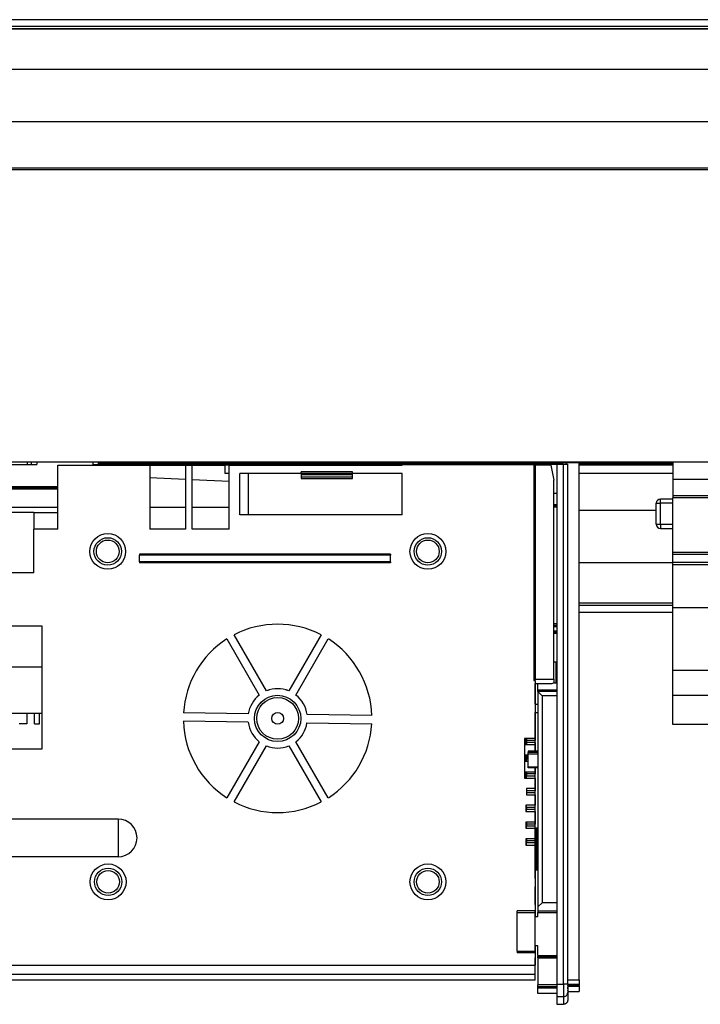
# Model space of a CAD drawing. Units: millimetres. Extents: x 1 to 832, y -4 to 580.
# Drawn here: x 395 to 428, y 90 to 137 of the extents above; entities that cross this region are included whole.
import ezdxf

# ---------------------------------------------------------------- set-up
doc = ezdxf.new("R2010")
doc.units = ezdxf.units.MM

# ---------------------------------------------------------------- blocks, each defined once
blk = doc.blocks.new('10020-Tuer_1F-20__55', base_point=(1281, 565.03))
at = {"color": 1, "linetype": 'Continuous'}
for p, q in [((1281, 650.03), (2441, 650.03)), ((2441, 580.03), (1281, 580.03))]:
    blk.add_line(p, q, dxfattribs=at)
blk = doc.blocks.new('10020-Tuer_1F__56', base_point=(1281, 565.03))
blk.add_blockref('10020-Tuer_1F-20__55', (1281, 565.03))
blk = doc.blocks.new('70109-EP_1F-96_Tür__57', base_point=(1281, 565.03))
blk.add_blockref('10020-Tuer_1F__56', (1281, 565.03))
blk = doc.blocks.new('70502-2-0571-EZ940__58', base_point=(1411, 683.63))
at = {"color": 1, "linetype": 'Continuous'}
blk.add_line((2311, 685.83), (1411, 685.83), dxfattribs=at)
at = {"color": 124, "linetype": 'Continuous'}
for p, q in [((2311, 684.19), (1411, 684.19)), ((2311, 683.63), (1411, 683.63))]:
    blk.add_line(p, q, dxfattribs=at)
blk = doc.blocks.new('70502-2-0572-EZ940__59', base_point=(1411, 650.33))
at = {"color": 124, "linetype": 'Continuous'}
for p, q in [((2311, 683.6), (1411, 683.6)), ((2311, 673.95), (1411, 673.95)), ((2311, 661.43), (1411, 661.43)), ((2311, 650.33), (1411, 650.33))]:
    blk.add_line(p, q, dxfattribs=at)
at = {"color": 1, "linetype": 'Continuous'}
blk.add_line((2311, 683.6), (1411, 683.6), dxfattribs=at)
blk = doc.blocks.new('70109-EP_1F-83_2_Sensor__62', base_point=(1390.07, 650.02))
for name, p in [('70502-2-0571-EZ940__58', (1411, 683.63)), ('70502-2-0572-EZ940__59', (1411, 650.33))]:
    blk.add_blockref(name, p)
blk = doc.blocks.new('70502-2-0571-EZ940__63', base_point=(2108.85, 544.21))
at = {"color": 124, "linetype": 'Continuous'}
for p, q in [((2108.85, 546.42), (2131.25, 546.42)), ((2108.85, 545.86), (2131.25, 545.86))]:
    blk.add_line(p, q, dxfattribs=at)
at = {"color": 1, "linetype": 'Continuous'}
blk.add_line((2108.85, 544.21), (2131.25, 544.21), dxfattribs=at)
blk = doc.blocks.new('70502-2-0572-EZ940__65', base_point=(1396, 546.45))
at = {"color": 1, "linetype": 'Continuous'}
for p, q in [((1994, 580.02), (2131.25, 580.02)), ((2108.85, 546.45), (2131.25, 546.45))]:
    blk.add_line(p, q, dxfattribs=at)
at = {"color": 124, "linetype": 'Continuous'}
for p, q in [((1994, 579.72), (2004.25, 579.72)), ((2007.25, 579.72), (2104.85, 579.72)), ((2108.85, 579.72), (2131.25, 579.72)), ((2108.85, 568.62), (2127.25, 568.62)), ((2108.85, 556.1), (2131.25, 556.1)), ((2108.85, 546.45), (2131.25, 546.45))]:
    blk.add_line(p, q, dxfattribs=at)
blk = doc.blocks.new('70109-EP_1F-83_Sensor__67', base_point=(1375.07, 542.06))
for name, p in [('70502-2-0572-EZ940__65', (1396, 546.45)), ('70502-2-0571-EZ940__63', (2108.85, 544.21))]:
    blk.add_blockref(name, p)
blk = doc.blocks.new('70109-6-0850_Montageplatte_Gussteil_Dummy__68', base_point=(1484.75, 568.03))
at = {"color": 1, "linetype": 'Continuous'}
for p, q in [((1812.74, 579.53), (1979.26, 579.53)), ((1978, 579.53), (1978, 580.03)), ((1979.26, 580.03), (1979.26, 579.53)), ((1992.74, 579.53), (1992.74, 580.03)), ((1992.74, 579.53), (2003, 579.53)), ((1994, 579.53), (1994, 580.03)), ((2003, 579.33), (2003, 579.53)), ((2003, 579.53), (2024.25, 579.53)), ((2004.25, 579.73), (2005.47, 579.73)), ((2004.25, 579.73), (2004.25, 579.53)), ((2005.47, 579.73), (2007.25, 579.73)), ((2007.25, 579.53), (2007.25, 579.73)), ((2024.25, 579.53), (2024.25, 579.38)), ((1984.25, 573.83), (1953.5, 573.83))]:
    blk.add_line(p, q, dxfattribs=at)
at = {"color": 124, "linetype": 'Continuous'}
for p, q in [((1976.94, 580.03), (1976.94, 579.53)), ((1984.25, 574.13), (1953.5, 574.13)), ((1984.25, 573.59), (1953.5, 573.59)), ((1984.25, 569.25), (1953.5, 569.25))]:
    blk.add_line(p, q, dxfattribs=at)
blk = doc.blocks.new('70109-1-0101_Montageplatte_Dummy__69', base_point=(1484.75, 568.03))
blk.add_blockref('70109-6-0850_Montageplatte_Gussteil_Dummy__68', (1484.75, 568.03))
blk = doc.blocks.new('70109-6-0853_HSK_Seitenteil__71', base_point=(2096.7, 450.46))
at = {"color": 1, "linetype": 'Continuous'}
for p, q in [((2099.83, 579.58), (2099.78, 579.33)), ((2099.83, 579.58), (2100.7, 579.58)), ((2100.7, 579.58), (2103.5, 579.58)), ((2100.7, 579.33), (2100.7, 579.58)), ((2103.5, 579.58), (2103.5, 455.28)), ((2103.5, 579.58), (2105.1, 579.58)), ((2105.1, 579.58), (2106.1, 579.58)), ((2106.1, 455.28), (2106.1, 579.58)), ((2103.5, 572.58), (2102.77, 572.58)), ((2103.5, 569.58), (2102.77, 569.58)), ((2102.77, 541.08), (2103.5, 541.08)), ((2102.77, 539.47), (2103.5, 539.47)), ((2103.26, 532.24), (2102.77, 532.24)), ((2103.5, 532.24), (2103.26, 532.24)), ((2099, 525.54), (2099, 527.18)), ((2099, 525.24), (2099, 525.54)), ((2099, 525.24), (2099, 473.73)), ((2103.5, 525.24), (2099, 525.24)), ((2100, 524.24), (2099, 525.24)), ((2103.26, 527.24), (2102.54, 527.24)), ((2103.5, 527.24), (2103.26, 527.24)), ((2100, 524.24), (2100, 474.73)), ((2103.5, 524.24), (2100, 524.24)), ((2096.7, 510.96), (2096.7, 510.66)), ((2099, 510.96), (2096.7, 510.96)), ((2096.7, 510.25), (2096.7, 510.66)), ((2096.7, 507.18), (2096.7, 510.25)), ((2099, 510.25), (2096.7, 510.25)), ((2096.7, 506.96), (2096.7, 507.18)), ((2099, 506.96), (2096.7, 506.96)), ((2100, 474.73), (2099, 473.73)), ((2099, 473.73), (2099, 472.73)), ((2103.5, 474.73), (2100, 474.73)), ((2099, 471.41), (2098.3, 471.41)), ((2099, 472.73), (2099, 472.43)), ((2103.5, 472.73), (2099, 472.73)), ((2099, 471.41), (2099, 472.43)), ((2099, 464.41), (2098.3, 464.41)), ((2099, 462.16), (2099, 464.41)), ((2099, 462.16), (2099, 461.86)), ((2099, 461.56), (2099, 461.86)), ((2099, 461.86), (2103.5, 461.86)), ((2099, 461.56), (2099, 455.11)), ((2099, 454.61), (2099, 455.11)), ((2099, 454.58), (2099, 454.61)), ((2099, 454.29), (2099, 454.58)), ((2103.5, 454.58), (2099, 454.58)), ((2099, 453.06), (2099, 454.29)), ((2103.5, 455.28), (2103.5, 452.3)), ((2106.1, 455.28), (2106.1, 455.18)), ((2106.1, 455.18), (2106.1, 455.14)), ((2106.1, 455.18), (2106.1, 455.14)), ((2106.1, 455.14), (2106.1, 455.1)), ((2106.1, 455.1), (2106.1, 455.14)), ((2106.1, 455.1), (2106.1, 455.06)), ((2106.1, 455.1), (2106.1, 455.06)), ((2106.1, 455.06), (2106.1, 455.03)), ((2106.1, 455.03), (2106.1, 455.06)), ((2106.1, 455.03), (2106.1, 454.99)), ((2106.1, 454.99), (2106.1, 455.03)), ((2106.1, 454.99), (2106.1, 454.95)), ((2106.1, 454.99), (2106.1, 454.95)), ((2106.1, 454.95), (2106.1, 454.91)), ((2106.1, 454.95), (2106.1, 454.91)), ((2106.1, 454.91), (2106.1, 454.88)), ((2106.1, 454.88), (2106.1, 454.91)), ((2106.1, 454.88), (2106.1, 454.58)), ((2106.1, 454.58), (2106.1, 454.55)), ((2106.1, 454.58), (2106.1, 454.55)), ((2106.1, 454.55), (2106.1, 454.51)), ((2106.1, 454.51), (2106.1, 454.55)), ((2106.1, 454.51), (2106.1, 454.48)), ((2106.1, 454.51), (2106.1, 454.48)), ((2106.1, 454.48), (2106.1, 454.44)), ((2106.1, 454.44), (2106.1, 454.48)), ((2106.1, 454.44), (2106.1, 454.41)), ((2106.1, 454.41), (2106.1, 454.44)), ((2106.1, 454.41), (2106.1, 454.38)), ((2106.1, 454.41), (2106.1, 454.38)), ((2106.1, 454.38), (2106.1, 454.34)), ((2106.1, 454.34), (2106.1, 454.38)), ((2106.1, 454.34), (2106.1, 454.31)), ((2106.1, 454.34), (2106.1, 454.31)), ((2106.1, 454.31), (2106.1, 454.28)), ((2106.1, 454.28), (2106.1, 454.31)), ((2106.1, 454.28), (2106.1, 454.24)), ((2106.1, 454.28), (2106.1, 454.24)), ((2103.5, 453.06), (2099, 453.06)), ((2103.5, 452.3), (2103.5, 450.46)), ((2106.1, 454.24), (2106.1, 454.21)), ((2106.1, 454.24), (2106.1, 454.21)), ((2106.1, 454.21), (2106.1, 454.18)), ((2106.1, 454.18), (2106.1, 454.21)), ((2106.1, 454.18), (2106.1, 454.15)), ((2106.1, 454.15), (2106.1, 454.18)), ((2106.1, 454.15), (2106.1, 454.06)), ((2106.1, 454.06), (2106.1, 454.03)), ((2106.1, 454.06), (2106.1, 454.03)), ((2106.1, 454.03), (2106.1, 454)), ((2106.1, 454), (2106.1, 454.03)), ((2106.1, 454), (2106.1, 453.86)), ((2106.1, 453.86), (2106.1, 453.83)), ((2106.1, 453.86), (2106.1, 453.83)), ((2106.1, 453.83), (2106.1, 453.8)), ((2106.1, 453.8), (2106.1, 453.83)), ((2106.1, 453.8), (2106.1, 453.64)), ((2106.1, 453.58), (2106.1, 453.45)), ((2106.1, 453.41), (2106.1, 453.32)), ((2106.1, 453.29), (2106.1, 451.46)), ((2103.5, 450.46), (2105.1, 450.46)), ((2105.12, 450.46), (2105.1, 450.46)), ((2105.15, 450.46), (2105.12, 450.46)), ((2105.17, 450.46), (2105.15, 450.46)), ((2105.2, 450.47), (2105.17, 450.46)), ((2105.22, 450.47), (2105.2, 450.47)), ((2105.25, 450.47), (2105.22, 450.47)), ((2105.27, 450.48), (2105.25, 450.47)), ((2105.3, 450.48), (2105.27, 450.48)), ((2105.32, 450.49), (2105.3, 450.48)), ((2105.35, 450.49), (2105.32, 450.49)), ((2105.39, 450.5), (2105.35, 450.49)), ((2105.44, 450.52), (2105.39, 450.5)), ((2105.49, 450.54), (2105.44, 450.52)), ((2105.53, 450.56), (2105.49, 450.54)), ((2105.58, 450.58), (2105.53, 450.56)), ((2105.62, 450.61), (2105.58, 450.58)), ((2105.66, 450.63), (2105.62, 450.61)), ((2105.7, 450.66), (2105.66, 450.63)), ((2105.74, 450.69), (2105.7, 450.66)), ((2105.78, 450.73), (2105.74, 450.69)), ((2105.82, 450.76), (2105.78, 450.73)), ((2105.85, 450.8), (2105.82, 450.76)), ((2105.88, 450.84), (2105.85, 450.8)), ((2105.91, 450.88), (2105.88, 450.84)), ((2105.94, 450.92), (2105.91, 450.88)), ((2105.97, 450.96), (2105.94, 450.92)), ((2105.99, 451), (2105.97, 450.96)), ((2106.01, 451.05), (2105.99, 451)), ((2106.03, 451.09), (2106.01, 451.05)), ((2106.05, 451.14), (2106.03, 451.09)), ((2106.06, 451.19), (2106.05, 451.14)), ((2106.07, 451.21), (2106.06, 451.19)), ((2106.08, 451.26), (2106.07, 451.24)), ((2106.07, 451.24), (2106.07, 451.21)), ((2106.09, 451.31), (2106.08, 451.29)), ((2106.08, 451.29), (2106.08, 451.26)), ((2106.1, 451.36), (2106.09, 451.34)), ((2106.09, 451.34), (2106.09, 451.31)), ((2106.1, 451.46), (2106.1, 451.44)), ((2106.1, 451.44), (2106.1, 451.41)), ((2106.1, 451.41), (2106.1, 451.39)), ((2106.1, 451.39), (2106.1, 451.36))]:
    blk.add_line(p, q, dxfattribs=at)
at = {"color": 124, "linetype": 'Continuous'}
for p, q in [((2105.1, 455.28), (2105.1, 579.58)), ((2103.5, 569.88), (2102.77, 569.88)), ((2103.5, 569.28), (2102.77, 569.28)), ((2103.5, 541.38), (2102.77, 541.38)), ((2102.77, 540.78), (2103.5, 540.78)), ((2102.77, 539.77), (2103.5, 539.77)), ((2102.77, 539.17), (2103.5, 539.17)), ((2103.26, 532.24), (2103.26, 527.24)), ((2103.5, 525.54), (2099, 525.54)), ((2099, 510.66), (2096.7, 510.66)), ((2099, 507.18), (2096.7, 507.18)), ((2099, 472.43), (2103.5, 472.43)), ((2099, 462.16), (2103.5, 462.16)), ((2099, 461.56), (2103.5, 461.56)), ((2103.5, 455.11), (2099, 455.11)), ((2103.5, 454.61), (2099, 454.61)), ((2103.5, 454.58), (2099, 454.58)), ((2103.5, 454.29), (2099, 454.29)), ((2103.5, 455.28), (2105.1, 455.28)), ((2105.1, 455.28), (2105.1, 452.3)), ((2106.1, 455.28), (2105.1, 455.28)), ((2103.5, 452.3), (2105.1, 452.3)), ((2105.1, 452.3), (2105.1, 450.46))]:
    blk.add_line(p, q, dxfattribs=at)
blk.add_open_spline([(2105.1, 452.3), (2105.19, 452.31), (2105.36, 452.32), (2105.6, 452.42), (2105.81, 452.58), (2105.97, 452.79), (2106.08, 453.03), (2106.09, 453.2), (2106.1, 453.29)], degree=3, knots=[0, 0, 0, 0, 0.260037, 0.519864, 0.779326, 1.038366, 1.297038, 1.555495, 1.555495, 1.555495, 1.555495], dxfattribs=at)
blk = doc.blocks.new('70109-6-0851_Gehäuse-Steuerung_T1_Dummy__73', base_point=(1836, 455.53))
at = {"color": 1, "linetype": 'Continuous'}
for p, q in [((2098.3, 579.38), (2098.3, 579.53)), ((2098.3, 579.53), (2099.82, 579.53)), ((2042.4, 577.33), (2043.02, 577.33)), ((2042.4, 577.13), (2054.7, 577.13)), ((2054.07, 577.33), (2054.7, 577.33)), ((2042.4, 576.53), (2054.7, 576.53)), ((1980.54, 531.13), (1980.54, 540.83)), ((2034.86, 525.64), (2034.15, 525.39)), ((2098.3, 522.18), (2098.3, 527.18)), ((2098.3, 514.03), (2098.3, 520.18)), ((1978.71, 517.53), (1978.71, 520.03)), ((1979.91, 517.53), (1979.91, 520.03)), ((1978.71, 517.53), (1979.91, 517.53)), ((2096, 512.53), (2096, 514.03)), ((2098.3, 512.53), (2098.3, 514.03)), ((2098.3, 510.96), (2098.3, 512.53)), ((2096, 508.53), (2096, 510.03)), ((2098.3, 506.03), (2098.3, 506.96)), ((2096, 504.53), (2096, 506.03)), ((2098.3, 504.53), (2098.3, 506.03)), ((2098.3, 502.03), (2098.3, 504.53)), ((2098.3, 500.53), (2098.3, 502.03)), ((2098.3, 498.03), (2098.3, 500.53)), ((2098.3, 496.53), (2098.3, 498.03)), ((2098.3, 494.03), (2098.3, 496.53)), ((2098.3, 492.53), (2098.3, 494.03)), ((2098.3, 490.03), (2098.3, 492.53)), ((2098.51, 492.53), (2098.3, 492.53)), ((2098.8, 492.53), (2098.51, 492.53)), ((2098.51, 492.53), (2098.51, 482.53)), ((2099, 492.53), (2098.8, 492.53)), ((2098.8, 492.53), (2098.8, 482.53)), ((2098.3, 488.53), (2098.3, 490.03)), ((2098.3, 482.53), (2098.3, 488.53)), ((2098.3, 480.53), (2098.3, 482.53)), ((2098.51, 482.53), (2098.3, 482.53)), ((2098.8, 482.53), (2098.51, 482.53)), ((2099, 482.53), (2098.8, 482.53)), ((2098.3, 480.53), (2098.3, 478.53)), ((2098.3, 474.35), (2098.3, 478.53)), ((2098.3, 474.35), (2098.3, 472.8)), ((2098.3, 472.8), (2098.3, 472.35)), ((2098.3, 472.35), (2098.3, 471.41)), ((2098.3, 464.41), (2098.3, 463.42)), ((2098.3, 463.42), (2098.3, 462.8)), ((2098.3, 462.8), (2098.3, 461.61)), ((2098.3, 456.23), (2098.3, 461.61))]:
    blk.add_line(p, q, dxfattribs=at)
blk.add_arc((2036.8, 518.81), 7.1, 68.0969, 74.118, dxfattribs=at)
blk = doc.blocks.new('70109-6-0852_Gehäuse-Steuerung_T2_Dummy__74', base_point=(1735.5, 455.53))
at = {"color": 1, "linetype": 'Continuous'}
for p, q in [((1984.25, 579.33), (2006.25, 579.33)), ((1984.25, 564.03), (1984.25, 579.33)), ((2006.25, 579.33), (2006.25, 564.03)), ((2006.25, 579.33), (2014.75, 579.33)), ((2014.75, 579.33), (2014.75, 564.03)), ((2014.75, 579.33), (2016.35, 579.33)), ((2016.35, 579.33), (2024.25, 579.33)), ((2016.35, 564.03), (2016.35, 579.33)), ((2025.25, 564.03), (2025.25, 579.33)), ((2025.25, 579.33), (2066.55, 579.33)), ((2066.55, 579.53), (2098.3, 579.53)), ((2066.55, 579.33), (2066.55, 579.53)), ((2098, 579.33), (2098, 527.88)), ((2098, 579.33), (2098.3, 579.33)), ((2098.3, 579.53), (2098.3, 579.33)), ((2098.3, 579.33), (2098.3, 528.18)), ((2102.05, 579.33), (2098.3, 579.33)), ((2102.05, 579.33), (2102.77, 575.72)), ((2027.75, 567.48), (2027.75, 577.33)), ((2042.4, 577.33), (2027.75, 577.33)), ((2029.82, 567.48), (2029.82, 577.33)), ((2042.4, 577.33), (2042.4, 577.73)), ((2054.7, 577.73), (2042.4, 577.73)), ((2042.4, 577.33), (2042.4, 576.13)), ((2043.02, 577.38), (2043.02, 577.13)), ((2054.07, 577.13), (2054.07, 577.38)), ((2054.7, 577.33), (2054.7, 577.73)), ((2054.7, 576.13), (2054.7, 577.33)), ((2066.55, 577.33), (2054.7, 577.33)), ((2066.55, 567.48), (2066.55, 577.33)), ((2006.25, 576.43), (2014.75, 576)), ((2016.35, 575.92), (2025.25, 575.48)), ((2042.4, 576.13), (2054.7, 576.13)), ((2102.77, 528.18), (2102.77, 575.72)), ((1978.54, 568.03), (1956.44, 568.03)), ((1978.54, 568.03), (1984.25, 568.03)), ((1978.54, 568.03), (1978.54, 564.03)), ((2014.75, 569.22), (2006.25, 569.22)), ((2025.25, 569.22), (2016.35, 569.22)), ((2066.55, 567.48), (2027.75, 567.48)), ((1978.54, 553.63), (1978.54, 564.03)), ((1984.25, 564.03), (1978.54, 564.03)), ((2014.75, 564.03), (2006.25, 564.03)), ((2025.25, 564.03), (2016.35, 564.03)), ((2003.8, 558.03), (2003.8, 557.83)), ((2063.8, 558.03), (2003.8, 558.03)), ((2063.8, 558.03), (2063.8, 557.83)), ((2003.8, 556.23), (2003.8, 557.83)), ((2063.8, 557.83), (2003.8, 557.83)), ((2003.8, 556.23), (2003.8, 556.03)), ((2063.8, 556.23), (2003.8, 556.23)), ((2063.8, 556.03), (2003.8, 556.03)), ((2063.8, 556.23), (2063.8, 557.83)), ((2063.8, 556.23), (2063.8, 556.03)), ((1978.54, 553.63), (1948.4, 553.63)), ((1980.54, 540.83), (1941.44, 540.83)), ((1980.54, 511.53), (1980.54, 540.83)), ((2024.69, 537.79), (2032.42, 524.39)), ((2034.15, 525.39), (2026.42, 538.79)), ((2047.18, 538.79), (2039.45, 525.39)), ((2041.18, 524.39), (2048.91, 537.79)), ((1953.5, 531.13), (1980.54, 531.13)), ((2098, 527.88), (2098.3, 528.18)), ((2098, 527.88), (2098.3, 527.88)), ((2098.3, 528.18), (2102.77, 528.18)), ((2098.3, 527.88), (2098.3, 514.03)), ((2102.37, 527.18), (2102.77, 527.31)), ((2102.77, 528.18), (2102.77, 527.31)), ((2098.3, 527.18), (2102.37, 527.18)), ((2098.3, 522.18), (2099, 522.18)), ((2098.3, 520.18), (2099, 520.18)), ((1941.44, 520.03), (1980.54, 520.03)), ((1976.91, 520.03), (1976.91, 517.53)), ((2029.76, 517.9), (2014.29, 518.11)), ((2029.79, 519.9), (2014.32, 520.11)), ((2059.31, 519.5), (2043.84, 519.71)), ((1976.91, 517.53), (1975.04, 517.53)), ((2043.81, 517.71), (2059.28, 517.5)), ((2032.42, 513.22), (2024.69, 499.83)), ((2048.91, 499.83), (2041.18, 513.22)), ((2095.8, 514.03), (2095.8, 504.53)), ((2098.3, 514.03), (2095.8, 514.03)), ((2096.3, 514.03), (2096.3, 513.53)), ((2096.3, 513.53), (2096.3, 513.03)), ((2098.3, 514.03), (2098.3, 513.53)), ((2098.3, 513.03), (2098.3, 513.53)), ((1970.53, 511.53), (1980.54, 511.53)), ((2026.42, 498.83), (2034.15, 512.22)), ((2039.45, 512.22), (2047.18, 498.83)), ((2095.8, 512.54), (2096.3, 512.54)), ((2095.8, 512.54), (2096.3, 512.54)), ((2096.3, 513.03), (2096.3, 512.54)), ((2096.3, 512.54), (2098.3, 512.53)), ((2098.3, 513.03), (2098.3, 512.53)), ((2098.3, 512.53), (2098.3, 510.96)), ((2096.7, 510.03), (2095.8, 510.03)), ((2096.7, 508.53), (2095.8, 508.53)), ((2096.3, 510.03), (2096.3, 509.53)), ((2096.3, 509.53), (2096.3, 509.03)), ((2096.3, 508.53), (2096.3, 509.03)), ((2098.3, 506.96), (2098.3, 506.03)), ((2095.8, 506.03), (2098.3, 506.03)), ((2095.8, 504.53), (2098.3, 504.53)), ((2096.3, 506.03), (2096.3, 505.53)), ((2096.3, 505.53), (2096.3, 505.03)), ((2096.3, 504.53), (2096.3, 505.03)), ((2098.3, 506.03), (2098.3, 505.53)), ((2098.3, 505.03), (2098.3, 505.53)), ((2098.3, 504.53), (2098.3, 505.03)), ((2098.3, 504.53), (2098.3, 502.03)), ((2096.3, 502.03), (2096.3, 500.53)), ((2098.3, 502.03), (2096.3, 502.03)), ((2098.3, 502.03), (2098.3, 501.53)), ((2098.3, 501.03), (2098.3, 501.53)), ((2096.3, 500.53), (2098.3, 500.53)), ((2098.3, 500.53), (2098.3, 501.03)), ((2098.3, 500.53), (2098.3, 498.03)), ((2098.3, 498.03), (2096.1, 498.03)), ((2096.1, 498.03), (2096.1, 496.53)), ((2096.3, 497.53), (2096.3, 498.03)), ((2096.3, 497.53), (2096.3, 497.03)), ((2096.3, 496.53), (2096.3, 497.03)), ((2098.3, 497.53), (2098.3, 498.03)), ((2098.3, 497.03), (2098.3, 497.53)), ((2098.3, 496.53), (2098.3, 497.03)), ((1998.7, 494.73), (1873.6, 494.73)), ((2096.1, 496.53), (2098.3, 496.53)), ((2098.3, 496.53), (2098.3, 494.03)), ((2098.3, 494.03), (2096.1, 494.03)), ((2096.1, 494.03), (2096.1, 492.53)), ((2096.1, 492.53), (2098.3, 492.53)), ((2096.3, 494.03), (2096.3, 493.53)), ((2096.3, 493.53), (2096.3, 493.03)), ((2096.3, 492.53), (2096.3, 493.03)), ((2098.3, 494.03), (2098.3, 493.53)), ((2098.3, 493.03), (2098.3, 493.53)), ((2098.3, 492.53), (2098.3, 493.03)), ((2098.3, 492.53), (2098.3, 490.03)), ((2098.3, 490.03), (2096.1, 490.03)), ((2096.1, 490.03), (2096.1, 488.53)), ((2096.3, 490.03), (2096.3, 489.53)), ((2098.3, 490.03), (2098.3, 489.53)), ((2096.1, 488.53), (2098.3, 488.53)), ((2096.3, 489.53), (2096.3, 489.03)), ((2096.3, 488.53), (2096.3, 489.03)), ((2098.3, 489.03), (2098.3, 489.53)), ((2098.3, 488.53), (2098.3, 489.03)), ((2098.3, 488.53), (2098.3, 472.8)), ((1998.7, 485.73), (1873.6, 485.73)), ((2098.3, 472.8), (2094, 472.8)), ((2094, 472.4), (2094, 472.8)), ((2094, 472.4), (2098.3, 472.4)), ((2094, 463.2), (2094, 472.4)), ((2098.3, 472.4), (2098.3, 472.8)), ((2098.3, 463.2), (2098.3, 472.4)), ((2094, 463.2), (2098.3, 463.2)), ((2094, 463.2), (2094, 462.8)), ((2098.3, 462.8), (2094, 462.8)), ((2098.3, 463.2), (2098.3, 462.8)), ((2098.3, 462.8), (2098.3, 459.8)), ((1871.6, 459.8), (2098.3, 459.8)), ((2098.3, 457.67), (2098.3, 459.8)), ((2098.3, 456.23), (2098.3, 457.67)), ((2098.3, 456.23), (1873.6, 456.23))]:
    blk.add_line(p, q, dxfattribs=at)
at = {"color": 124, "linetype": 'Continuous'}
for p, q in [((2098.3, 513.53), (2096.3, 513.53)), ((2098.3, 513.03), (2096.3, 513.03)), ((2096.7, 509.53), (2096.3, 509.53)), ((2096.7, 509.03), (2096.3, 509.03)), ((2098.3, 505.53), (2096.3, 505.53)), ((2098.3, 505.03), (2096.3, 505.03)), ((2098.3, 501.53), (2096.3, 501.53)), ((2098.3, 501.03), (2096.3, 501.03)), ((2098.3, 497.53), (2096.3, 497.53)), ((2098.3, 497.03), (2096.3, 497.03)), ((1998.7, 494.73), (1998.7, 490.23)), ((2098.3, 493.53), (2096.3, 493.53)), ((2098.3, 493.03), (2096.3, 493.03)), ((1998.7, 490.23), (1998.7, 485.73)), ((2098.3, 489.53), (2096.3, 489.53)), ((2098.3, 489.03), (2096.3, 489.03)), ((1871.6, 457.67), (2098.3, 457.67))]:
    blk.add_line(p, q, dxfattribs=at)
for centre, radius in [((1996.2, 558.73), 4.28), ((2072.7, 558.73), 4.28), ((1996.2, 558.73), 3.28), ((2072.7, 558.73), 3.28), ((1996.3, 479.73), 4.28), ((1996.3, 479.73), 3.28), ((2072.7, 479.73), 4.28), ((2072.7, 479.73), 3.28)]:
    blk.add_circle(centre, radius, dxfattribs=at)
at = {"color": 1, "linetype": 'Continuous'}
for centre, radius in [((1996.2, 558.73), 2.71), ((2072.7, 558.73), 2.71), ((2036.8, 518.81), 5.54), ((2036.8, 518.81), 5), ((2036.8, 518.81), 1.41), ((1996.3, 479.73), 2.71), ((2072.7, 479.73), 2.71)]:
    blk.add_circle(centre, radius, dxfattribs=at)
for centre, radius, start, end in [((2036.8, 518.81), 22.52, 62.5454, 117.4546), ((2036.8, 518.81), 22.52, 122.5454, 176.6754), ((2036.8, 518.81), 22.52, 1.7662, 57.4546), ((2036.8, 518.81), 7.1, 68.0967, 111.9033), ((2036.8, 518.81), 7.1, 128.0967, 171.1241), ((2036.8, 518.81), 7.1, 7.3176, 51.9033), ((2036.8, 518.81), 22.52, 181.7662, 237.4546), ((2036.8, 518.81), 7.1, 187.3176, 231.9033), ((2036.8, 518.81), 7.1, 308.0967, 351.1241), ((2036.8, 518.81), 22.52, 302.5454, 356.6754), ((2036.8, 518.81), 7.1, 248.0967, 291.9033), ((2036.8, 518.81), 22.52, 242.5454, 297.4546), ((1998.7, 490.23), 4.5, 270, 90)]:
    blk.add_arc(centre, radius, start, end, dxfattribs=at)
blk = doc.blocks.new('70109-1-0105_Dummy__75', base_point=(1735.5, 455.53))
for name, p in [('70109-6-0852_Gehäuse-Steuerung_T2_Dummy__74', (1735.5, 455.53)), ('70109-6-0851_Gehäuse-Steuerung_T1_Dummy__73', (1836, 455.53))]:
    blk.add_blockref(name, p)
blk = doc.blocks.new('70109-1-0131_Antr-Einheit_Dummy__79', base_point=(1389.86, 454))
blk.add_blockref('70109-1-0105_Dummy__75', (1735.5, 455.53))
blk = doc.blocks.new('70109-EP_1F-10_Antrieb_LI__80', base_point=(1386.49, 450.46))
for name, p in [('70109-1-0131_Antr-Einheit_Dummy__79', (1389.86, 454)), ('70109-1-0101_Montageplatte_Dummy__69', (1484.75, 568.03)), ('70109-6-0853_HSK_Seitenteil__71', (2096.7, 450.46))]:
    blk.add_blockref(name, p)
blk = doc.blocks.new('70109-2-0307-EZ10__82', base_point=(2131.25, 572.03))
at = {"color": 1, "linetype": 'Continuous'}
for p, q in [((2131.25, 580.03), (2131.25, 579.38)), ((2131.25, 579.38), (2131.25, 577.38)), ((2339.25, 576.03), (2339.25, 580.03)), ((2131.25, 577.38), (2131.25, 576.03)), ((2131.25, 576.03), (2339.25, 576.03)), ((2131.25, 576.03), (2131.25, 572.03)), ((2339.25, 576.03), (2339.25, 574.77)), ((2339.25, 574.77), (2339.25, 572.03)), ((2339.25, 572.03), (2131.25, 572.03))]:
    blk.add_line(p, q, dxfattribs=at)
blk = doc.blocks.new('70109-6-0868', base_point=(2104.85, 453.52))
at = {"color": 1, "linetype": 'Continuous'}
for p, q in [((2104.85, 580.01), (2104.85, 579.58)), ((2104.85, 580.01), (2105.85, 580.01)), ((2105.85, 579.58), (2105.85, 580.01)), ((2108.85, 580.01), (2105.85, 580.01)), ((2108.85, 456.31), (2108.85, 580.01)), ((2106.1, 454.98), (2108.85, 454.98)), ((2106.1, 454.79), (2108.85, 454.79)), ((2108.85, 456.31), (2108.85, 455.31)), ((2108.85, 455.31), (2108.85, 454.98)), ((2108.85, 454.79), (2108.85, 454.98)), ((2108.85, 454.79), (2108.85, 453.52)), ((2106.1, 453.52), (2108.85, 453.52))]:
    blk.add_line(p, q, dxfattribs=at)
at = {"color": 124, "linetype": 'Continuous'}
for p, q in [((2106.1, 456.31), (2108.85, 456.31)), ((2106.1, 455.31), (2108.85, 455.31))]:
    blk.add_line(p, q, dxfattribs=at)
blk = doc.blocks.new('70109-2-0338_1_1', base_point=(2024.25, 577.38))
at = {"color": 1, "linetype": 'Continuous'}
for p, q in [((2024.25, 577.38), (2024.25, 579.38)), ((2066.55, 579.38), (2024.25, 579.38)), ((2099.79, 579.38), (2098.3, 579.38)), ((2131.25, 579.38), (2108.85, 579.38)), ((2131.25, 579.38), (2131.25, 577.38)), ((2025.25, 577.38), (2024.25, 577.38)), ((2054.7, 577.38), (2042.4, 577.38)), ((2131.25, 577.38), (2108.85, 577.38))]:
    blk.add_line(p, q, dxfattribs=at)
blk = doc.blocks.new('70109-6-0867', base_point=(2127.25, 517.33))
at = {"color": 1, "linetype": 'Continuous'}
for p, q in [((2131.25, 572.03), (2131.25, 571.53)), ((2153.25, 572.03), (2153.25, 571.53)), ((2127.25, 565.23), (2127.25, 570.23)), ((2131.25, 571.23), (2128.25, 571.23)), ((2131.25, 558.53), (2131.25, 571.53)), ((2153.25, 571.53), (2131.25, 571.53)), ((2153.25, 567.03), (2153.25, 571.53)), ((2141.25, 567.03), (2141.25, 558.53)), ((2141.25, 567.03), (2153.25, 567.03)), ((2128.25, 564.52), (2128.25, 564.23)), ((2128.25, 564.23), (2131.25, 564.23)), ((2131.25, 558.03), (2131.25, 558.53)), ((2131.25, 558.53), (2141.25, 558.53)), ((2131.25, 556.13), (2131.25, 558.03)), ((2131.25, 558.03), (2141.25, 558.03)), ((2141.25, 558.53), (2141.25, 558.03)), ((2141.25, 556.13), (2141.25, 558.03)), ((2131.25, 555.63), (2131.25, 556.13)), ((2131.25, 556.13), (2141.25, 556.13)), ((2131.25, 545.33), (2131.25, 555.63)), ((2131.25, 555.63), (2141.25, 555.63)), ((2141.25, 556.13), (2141.25, 555.63)), ((2141.25, 545.33), (2141.25, 555.63)), ((2131.25, 530.33), (2131.25, 545.33)), ((2131.25, 545.33), (2141.25, 545.33)), ((2141.25, 545.33), (2141.25, 530.33)), ((2131.25, 524.33), (2131.25, 530.33)), ((2131.25, 530.33), (2141.25, 530.33)), ((2141.25, 524.33), (2141.25, 530.33)), ((2131.25, 524.33), (2141.25, 524.33)), ((2131.25, 517.33), (2131.25, 524.33)), ((2141.25, 524.33), (2141.25, 517.33)), ((2141.25, 517.33), (2131.25, 517.33))]:
    blk.add_line(p, q, dxfattribs=at)
at = {"color": 124, "linetype": 'Continuous'}
for p, q in [((2127.25, 570.23), (2128.25, 570.23)), ((2128.25, 570.23), (2128.25, 571.23)), ((2128.25, 565.23), (2128.25, 570.23)), ((2131.25, 570.23), (2128.25, 570.23)), ((2127.25, 565.23), (2128.25, 565.23)), ((2128.25, 565.23), (2128.25, 564.52)), ((2128.25, 565.23), (2131.25, 565.23))]:
    blk.add_line(p, q, dxfattribs=at)
at = {"color": 1, "linetype": 'Continuous'}
for centre, start, end in [((2128.25, 570.23), 90, 180), ((2128.25, 565.23), 180, 270)]:
    blk.add_arc(centre, 1, start, end, dxfattribs=at)
blk = doc.blocks.new('70109-0-048-10-60-20__83', base_point=(2024.25, 449.81))
for name, p in [('70109-2-0338_1_1', (2024.25, 577.38)), ('70109-6-0868', (2104.85, 453.52)), ('70109-2-0307-EZ10__82', (2131.25, 572.03)), ('70109-6-0867', (2127.25, 517.33))]:
    blk.add_blockref(name, p)
blk = doc.blocks.new('70109-EP_1F-63_Haubenanbausatz_Tuerblatt__84', base_point=(2024.25, 449.81))
blk.add_blockref('70109-0-048-10-60-20__83', (2024.25, 449.81))
blk = doc.blocks.new('70109-ep06_Powerturn_TM-BS-Gestänge_1F__101', base_point=(1281, 230.29))
for name, p in [('70109-EP_1F-83_2_Sensor__62', (1390.07, 650.02)), ('70109-EP_1F-96_Tür__57', (1281, 565.03)), ('70109-EP_1F-83_Sensor__67', (1375.07, 542.06)), ('70109-EP_1F-10_Antrieb_LI__80', (1386.49, 450.46)), ('70109-EP_1F-63_Haubenanbausatz_Tuerblatt__84', (2024.25, 449.81))]:
    blk.add_blockref(name, p)
blk = doc.blocks.new('120_Draufs_kpl_m_Rauchsch', base_point=(1860, 565.257))
blk.add_blockref('70109-ep06_Powerturn_TM-BS-Gestänge_1F__101', (1281, 230.291))

msp = doc.modelspace()

# ---------------------------------------------------------------- block references
at = {"xscale": 0.2, "yscale": 0.2, "zscale": 0.2}
msp.add_blockref('120_Draufs_kpl_m_Rauchsch', (372, 113.051), dxfattribs=at)

doc.saveas('drawing.dxf')
